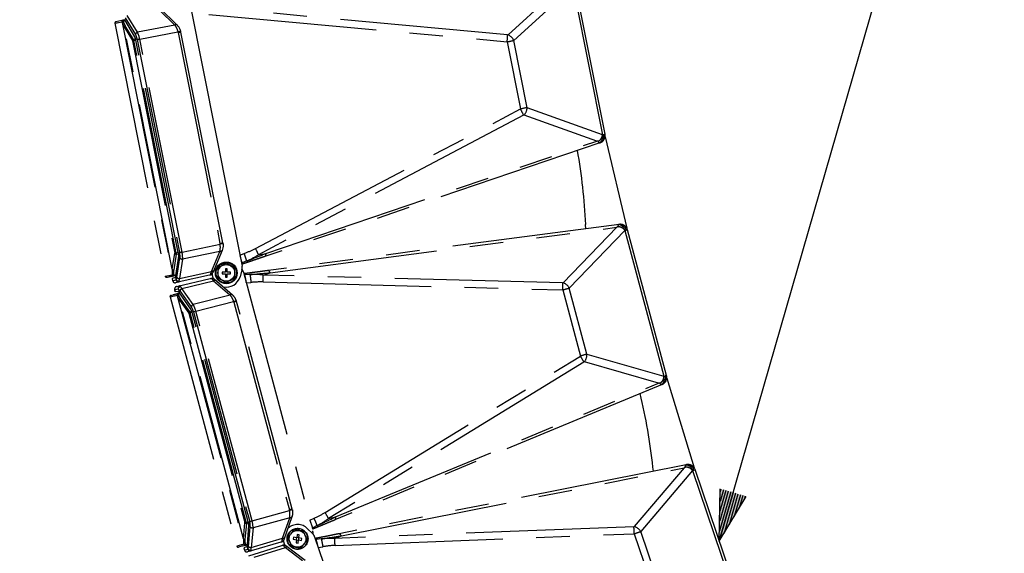
# Model space of a CAD drawing. Extents: x 0 to 360, y 1 to 553.
# Drawn here: x 89 to 147, y 92 to 123 of the extents above; entities that cross this region are included whole.
import ezdxf

# ---------------------------------------------------------------- set-up
doc = ezdxf.new("R2010")
doc.units = 0
doc.header["$LTSCALE"] = 16
doc.header["$MEASUREMENT"] = 0
doc.linetypes.add('PHANTOM2', pattern=[1.25, 0.625, -0.125, 0.125, -0.125, 0.125, -0.125])
doc.layers.get('0').update_dxf_attribs({"linetype": 'CONTINUOUS'})
doc.layers.get('Defpoints').update_dxf_attribs({"linetype": 'CONTINUOUS'})
for name, color, linetype in [('GAWA', 2, 'CONTINUOUS'), ('PEN1', 5, 'CONTINUOUS'), ('SCALE', 4, 'CONTINUOUS')]:
    doc.layers.add(name, color=color, linetype=linetype)
doc.styles.get("Standard").update_dxf_attribs({"font": 'SIMPLEX.shx'})
doc.dimstyles.get("Standard").update_dxf_attribs({"dimtxt": 0.18, "dimasz": 0.18, "dimexe": 0.18, "dimexo": 0.0625, "dimgap": 0.09, "dimtad": 0, "dimtih": 1, "dimtoh": 1, "dimdec": 4, "dimzin": 0, "dimdsep": 46, "dimtxsty": 'Standard', "dimcen": 0.09, "dimadec": 0, "dimazin": 0, "dimtfac": 1, "dimtdec": 4, "dimtofl": 0, "dimtmove": 0, "dimatfit": 3, "dimfxl": 0, "dimtolj": 1, "dimtzin": 0, "dimarcsym": 0})

# ---------------------------------------------------------------- blocks, each defined once
blk = doc.blocks.new('YAZ1', base_point=(184, 133))
for p, q in [((184, 133), (183, 133.268)), ((184, 133), (183, 132.732)), ((183, 133), (184, 133))]:
    blk.add_line(p, q)
blk = doc.blocks.new('YAZ3')
for p, q in [((-0.999, 0.247), (-0.922, 0.247)), ((-0.999, 0.197), (-0.735, 0.197)), ((-0.999, 0.147), (-0.549, 0.147)), ((-0.999, 0.097), (-0.362, 0.097)), ((-0.999, 0.047), (-0.176, 0.047)), ((-0.999, -0.053), (-0.198, -0.053)), ((-0.999, -0.103), (-0.384, -0.103)), ((-0.999, -0.153), (-0.571, -0.153)), ((-0.999, -0.203), (-0.757, -0.203)), ((-0.999, -0.253), (-0.944, -0.253))]:
    blk.add_line(p, q)
blk.add_solid([(0, 0), (-1, 0.268), (-1, -0.268)])
blk.add_blockref('YAZ1', (0, 0))
blk = doc.blocks.new('*D6')
at = {"layer": 'Defpoints', "color": 0}
for p in [(94.615, 174.371), (80.436, 45.821), (121.235, 45.821)]:
    blk.add_point(p, dxfattribs=at)
at = {"layer": 'SCALE', "color": 0, "lineweight": -2}
for p, q in [((90.615, 174.371), (77.436, 174.371)), ((80.436, 171.371), (80.436, 48.821)), ((117.235, 45.821), (77.436, 45.821))]:
    blk.add_line(p, q, dxfattribs=at)
at = {"layer": 'SCALE', "color": 0, "lineweight": -2, "xscale": 3, "yscale": 3, "zscale": 3}
for p, rotation in [((80.436, 174.371), 90), ((80.436, 45.821), 270)]:
    blk.add_blockref('YAZ3', p, dxfattribs=dict(at, rotation=rotation))
at = {"layer": 'SCALE', "color": 0, "insert": (75.084, 110.096), "char_height": 4.4, "attachment_point": 5, "rotation": 90}
blk.add_mtext('\\A1;1286 [4.22 ft]', dxfattribs=at)

msp = doc.modelspace()

# ---------------------------------------------------------------- linework, layer by layer
at = {"layer": 'GAWA'}
for p, q in [((98.852, 124.479), (101.966, 108.819)), ((98.104, 123.175), (97.076, 124.19)), ((100.824, 110.205), (98.326, 122.762)), ((100.777, 109.738), (100.216, 108.407)), ((101.028, 108.989), (100.778, 108.845)), ((100.978, 108.661), (100.978, 108.461)), ((101.078, 108.661), (100.978, 108.661)), ((101.078, 108.461), (101.078, 108.661)), ((101.528, 108.7), (101.278, 108.845)), ((101.958, 108.589), (101.848, 108.186)), ((100.978, 108.461), (100.778, 108.461)), ((100.778, 108.461), (100.778, 108.361)), ((100.778, 108.361), (100.978, 108.361)), ((100.978, 108.361), (100.978, 108.161)), ((101.028, 107.834), (101.278, 107.978)), ((101.278, 108.461), (101.078, 108.461)), ((101.078, 108.161), (101.078, 108.361)), ((101.078, 108.361), (101.278, 108.361)), ((101.278, 108.361), (101.278, 108.461))]:
    msp.add_line(p, q, dxfattribs=at)
for radius in [0.65, 0.61, 0.5]:
    msp.add_circle((101.028, 108.411), radius, dxfattribs=at)
for centre, radius, start, end in [((101.476, 108.722), 0.5, 344.64904, 11.25001), ((101.028, 108.411), 0.85, 257.64957, 344.64904)]:
    msp.add_arc(centre, radius, start, end, dxfattribs=at)
for points, knots in [([(98.315, 122.81), (98.31, 122.828), (98.288, 122.907), (98.224, 123.038), (98.151, 123.122), (98.116, 123.163)], [0, 0, 0, 0, 0.124201, 0.573319, 1, 1, 1, 1]), ([(100.832, 110.155), (100.834, 110.138), (100.844, 110.056), (100.836, 109.911), (100.8, 109.805), (100.783, 109.754)], [0, 0, 0, 0, 0.124198, 0.573318, 1, 1, 1, 1]), ([(100.778, 108.845), (100.772, 108.841), (100.688, 108.792), (100.605, 108.745), (100.528, 108.7)], [0, 0, 0, 0, 0.070197, 1, 1, 1, 1]), ([(100.528, 108.7), (100.528, 108.628), (100.528, 108.532), (100.528, 108.435), (100.528, 108.411)], [0, 0, 0, 0, 0.761451, 1, 1, 1, 1]), ([(101.278, 108.845), (101.272, 108.848), (101.188, 108.897), (101.105, 108.944), (101.028, 108.989)], [0, 0, 0, 0, 0.070202, 1, 1, 1, 1]), ([(101.528, 108.411), (101.528, 108.435), (101.528, 108.532), (101.528, 108.628), (101.528, 108.7)], [0, 0, 0, 0, 0.238549, 1, 1, 1, 1]), ([(100.528, 108.411), (100.528, 108.335), (100.528, 108.237), (100.528, 108.143), (100.528, 108.123)], [0, 0, 0, 0, 0.78048, 1, 1, 1, 1]), ([(100.778, 107.978), (100.784, 107.975), (100.868, 107.926), (100.951, 107.879), (101.028, 107.834)], [0, 0, 0, 0, 0.070197, 1, 1, 1, 1]), ([(101.278, 107.978), (101.284, 107.982), (101.368, 108.031), (101.451, 108.078), (101.528, 108.123)], [0, 0, 0, 0, 0.070202, 1, 1, 1, 1]), ([(101.528, 108.123), (101.528, 108.143), (101.528, 108.237), (101.528, 108.335), (101.528, 108.411)], [0, 0, 0, 0, 0.21952, 1, 1, 1, 1])]:
    msp.add_open_spline(points, degree=3, knots=knots, dxfattribs=at)
at = {"layer": 'PEN1', "linetype": 'PHANTOM2'}
for p, q in [((121.216, 125.691), (117.812, 122.603)), ((118.153, 122.261), (121.684, 125.464)), ((121.684, 125.464), (123.438, 116.646)), ((123.598, 116.683), (121.846, 125.491)), ((97.044, 124.074), (97.957, 123.172)), ((99.992, 123.813), (117.758, 122.181)), ((117.784, 122.596), (100.018, 124.228)), ((94.39, 123.284), (94.522, 123.31)), ((94.39, 123.284), (97.388, 108.216)), ((94.396, 123.285), (94.816, 123.369)), ((94.522, 123.31), (94.396, 123.285)), ((94.975, 123.482), (94.453, 123.378)), ((94.824, 123.333), (97.808, 108.336)), ((94.885, 123.434), (94.991, 123.455)), ((94.974, 123.484), (94.957, 123.509)), ((95.573, 122.481), (94.974, 123.484)), ((95.006, 123.613), (95.617, 122.613)), ((95.739, 122.745), (95.128, 123.745)), ((94.941, 123.064), (95.44, 122.255)), ((97.813, 108.63), (94.941, 123.064)), ((95.503, 122.326), (95.004, 123.134)), ((97.967, 123.163), (95.739, 122.745)), ((95.869, 122.338), (98.146, 122.765)), ((98.155, 122.727), (98.326, 122.762)), ((98.155, 122.727), (100.652, 110.171)), ((95.445, 122.242), (95.45, 122.243)), ((95.445, 122.242), (97.963, 109.583)), ((95.45, 122.243), (95.457, 122.244)), ((95.457, 122.244), (95.465, 122.246)), ((95.465, 122.246), (95.644, 122.281)), ((95.503, 122.326), (95.627, 122.35)), ((98.037, 109.597), (95.519, 122.256)), ((98.163, 109.619), (95.644, 122.284)), ((95.727, 122.31), (95.765, 122.317)), ((95.727, 122.31), (98.25, 109.628)), ((95.75, 122.314), (95.846, 122.333)), ((95.765, 122.317), (95.75, 122.314)), ((95.869, 122.338), (95.783, 122.321)), ((95.783, 122.321), (95.846, 122.333)), ((98.392, 109.656), (95.869, 122.338)), ((117.758, 122.181), (118.554, 118.177)), ((118.95, 118.255), (118.153, 122.261)), ((102.765, 109.87), (118.554, 118.177)), ((123.438, 116.646), (118.95, 118.255)), ((118.737, 117.804), (102.948, 109.497)), ((123.093, 116.258), (118.765, 117.808)), ((123.274, 116.16), (103.321, 109.387)), ((103.377, 109.565), (123.093, 116.258)), ((123.274, 116.16), (123.259, 116.163)), ((123.301, 116.169), (123.274, 116.16)), ((123.438, 116.646), (123.521, 116.664)), ((123.521, 116.664), (123.564, 116.675)), ((123.564, 116.675), (123.589, 116.681)), ((123.589, 116.681), (123.598, 116.683)), ((123.601, 116.525), (124.887, 111.079)), ((124.435, 111.305), (103.516, 108.551)), ((103.645, 108.416), (124.288, 111.134)), ((124.288, 111.134), (121.092, 107.829)), ((124.769, 110.938), (121.456, 107.51)), ((122.448, 111.043), (122.435, 111.295)), ((124.407, 111.301), (124.395, 111.292)), ((124.769, 110.938), (124.852, 110.958)), ((124.769, 110.938), (127.096, 102.253)), ((124.852, 110.958), (124.894, 110.968)), ((124.894, 110.968), (124.929, 110.975)), ((127.253, 102.301), (124.929, 110.975)), ((98.392, 109.656), (100.659, 110.132)), ((100.645, 109.696), (98.427, 109.23)), ((100.142, 108.501), (100.64, 109.684)), ((100.824, 110.205), (100.652, 110.171)), ((97.813, 108.63), (97.964, 109.568)), ((98.049, 109.527), (97.897, 108.589)), ((97.963, 109.583), (97.992, 109.588)), ((98.025, 109.595), (97.968, 109.584)), ((97.992, 109.588), (97.968, 109.584)), ((98.162, 109.622), (98.003, 109.59)), ((98.025, 109.595), (98.003, 109.59)), ((98.173, 109.41), (98.003, 108.254)), ((98.049, 109.527), (98.173, 109.552)), ((98.083, 108.148), (98.264, 109.306)), ((98.427, 109.23), (98.245, 108.072)), ((98.25, 109.628), (98.288, 109.635)), ((98.305, 109.639), (98.272, 109.632)), ((98.288, 109.635), (98.272, 109.632)), ((98.305, 109.639), (98.369, 109.651)), ((98.392, 109.656), (98.325, 109.642)), ((98.325, 109.642), (98.369, 109.651)), ((101.833, 109.477), (102.094, 109.571)), ((102.246, 109.123), (101.971, 109.002)), ((102.948, 109.497), (103.377, 109.565)), ((101.933, 108.988), (101.971, 109.002)), ((97.388, 108.216), (97.813, 108.3)), ((97.482, 108.153), (97.487, 108.154)), ((97.487, 108.154), (97.529, 108.162)), ((97.529, 108.162), (97.907, 108.238)), ((98.004, 108.257), (97.613, 108.179)), ((97.613, 108.179), (97.907, 108.238)), ((97.739, 108.204), (97.907, 108.238)), ((98.005, 108.146), (97.803, 108.088)), ((97.803, 108.088), (97.831, 107.947)), ((97.803, 108.087), (97.831, 107.947)), ((97.831, 107.947), (98.036, 107.993)), ((97.902, 108.266), (98.008, 108.288)), ((98.003, 108.254), (97.998, 108.225)), ((98.035, 108.039), (97.998, 108.225)), ((98.035, 108.039), (98.039, 108.022)), ((98.065, 107.599), (100.074, 108.081)), ((100.026, 108.286), (98.216, 107.876)), ((98.245, 108.072), (100.142, 108.501)), ((98.382, 107.485), (100.273, 107.939)), ((100.273, 107.939), (101.243, 107.099)), ((100.297, 108.056), (101.389, 107.111)), ((100.528, 108.123), (100.778, 107.978)), ((100.978, 108.161), (101.078, 108.161)), ((102.05, 108.461), (106.182, 93.039)), ((102.095, 108.295), (102.135, 108.299)), ((102.435, 108.312), (102.135, 108.299)), ((103.23, 108.287), (103.645, 108.416)), ((121.065, 107.82), (103.23, 108.287)), ((97.955, 107.414), (98.16, 107.463)), ((97.955, 107.414), (97.992, 107.276)), ((97.992, 107.276), (97.955, 107.414)), ((98.216, 107.876), (98.011, 107.83)), ((98.179, 107.422), (98.175, 107.439)), ((98.179, 107.422), (98.228, 107.239)), ((98.27, 107.345), (98.945, 106.387)), ((99.057, 106.527), (98.382, 107.485)), ((102.221, 107.812), (102.497, 107.843)), ((103.231, 107.872), (121.066, 107.404)), ((121.066, 107.404), (122.123, 103.461)), ((122.513, 103.564), (121.456, 107.51)), ((97.676, 106.977), (98.095, 107.089)), ((97.676, 106.977), (101.653, 92.137)), ((97.733, 107.075), (97.78, 107.087)), ((97.78, 107.087), (98.152, 107.187)), ((98.247, 107.213), (97.862, 107.109)), ((97.862, 107.109), (98.152, 107.187)), ((98.199, 107.312), (97.992, 107.276)), ((98.106, 107.055), (102.064, 92.285)), ((98.16, 107.159), (98.265, 107.187)), ((98.246, 107.215), (98.228, 107.239)), ((98.241, 106.794), (98.792, 106.019)), ((102.05, 92.578), (98.241, 106.794)), ((98.909, 106.253), (98.246, 107.215)), ((98.849, 106.093), (98.298, 106.868)), ((101.253, 107.09), (99.057, 106.527)), ((99.214, 106.13), (101.458, 106.705)), ((101.502, 106.677), (101.469, 106.668)), ((101.469, 106.668), (104.783, 94.301)), ((101.534, 106.685), (101.502, 106.677)), ((101.563, 106.693), (101.534, 106.685)), ((101.589, 106.7), (101.563, 106.693)), ((101.61, 106.705), (101.589, 106.7)), ((101.626, 106.71), (101.61, 106.705)), ((101.635, 106.712), (101.626, 106.71)), ((101.638, 106.713), (101.635, 106.712)), ((104.952, 94.346), (101.638, 106.713)), ((98.993, 106.058), (98.797, 106.006)), ((98.797, 106.006), (102.138, 93.538)), ((98.849, 106.093), (98.972, 106.126)), ((102.211, 93.558), (98.87, 106.025)), ((102.335, 93.588), (98.992, 106.061)), ((99.214, 106.13), (99.074, 106.092)), ((99.074, 106.092), (102.421, 93.602)), ((102.561, 93.639), (99.214, 106.13)), ((106.911, 94.14), (122.123, 103.461)), ((122.513, 103.564), (127.096, 102.253)), ((122.33, 103.101), (107.118, 93.779)), ((126.777, 101.843), (122.357, 103.107)), ((127.096, 102.253), (127.178, 102.277)), ((127.253, 102.301), (127.178, 102.277)), ((127.267, 102.142), (128.906, 96.792)), ((126.988, 101.767), (107.497, 93.694)), ((107.541, 93.875), (126.777, 101.843)), ((126.965, 101.758), (126.949, 101.759)), ((126.991, 101.768), (126.988, 101.767)), ((128.413, 96.983), (107.746, 92.872)), ((107.884, 92.746), (128.304, 96.808)), ((128.304, 96.808), (125.332, 93.301)), ((126.475, 96.597), (126.445, 96.848)), ((128.413, 96.983), (128.401, 96.973)), ((128.438, 96.988), (128.413, 96.983)), ((128.441, 96.988), (128.438, 96.988)), ((128.798, 96.644), (125.715, 93.007)), ((128.798, 96.644), (128.879, 96.67)), ((128.798, 96.644), (131.688, 88.13)), ((128.879, 96.67), (128.946, 96.689)), ((128.955, 96.692), (128.921, 96.682)), ((128.921, 96.682), (128.946, 96.689)), ((131.841, 88.188), (128.955, 96.692)), ((102.561, 93.639), (104.792, 94.263)), ((104.935, 93.877), (104.462, 92.512)), ((104.848, 94.318), (104.783, 94.301)), ((104.848, 94.318), (104.903, 94.333)), ((104.877, 94.326), (104.949, 94.346)), ((104.903, 94.333), (104.877, 94.326)), ((104.952, 94.346), (104.924, 94.339)), ((104.949, 94.346), (104.924, 94.339)), ((107.118, 93.779), (107.541, 93.875)), ((102.05, 92.578), (102.14, 93.524)), ((102.227, 93.489), (102.137, 92.543)), ((102.138, 93.538), (102.334, 93.591)), ((102.227, 93.489), (102.349, 93.521)), ((102.358, 93.38), (102.265, 92.216)), ((102.351, 92.115), (102.457, 93.282)), ((102.421, 93.602), (102.561, 93.639)), ((104.807, 93.827), (102.624, 93.217)), ((104.383, 92.602), (104.803, 93.815)), ((106.006, 93.686), (106.261, 93.797)), ((106.442, 93.36), (106.175, 93.221)), ((125.306, 93.291), (107.478, 92.59)), ((102.624, 93.217), (102.518, 92.05)), ((105.051, 93.104), (104.876, 92.874)), ((105.246, 92.826), (105.221, 92.638)), ((105.365, 92.81), (105.246, 92.826)), ((105.303, 93.18), (105.292, 93.072)), ((105.34, 92.622), (105.365, 92.81)), ((105.352, 93.064), (105.363, 93.174)), ((105.845, 92.495), (105.734, 92.762)), ((106.167, 92.881), (105.87, 93.175)), ((106.138, 93.205), (106.175, 93.221)), ((106.289, 92.686), (111.421, 77.567)), ((107.478, 92.59), (107.884, 92.746)), ((107.506, 92.176), (125.334, 92.876)), ((125.334, 92.876), (126.646, 89.011)), ((127.029, 89.139), (125.715, 93.007)), ((102.072, 92.249), (101.653, 92.137)), ((102.004, 92.148), (101.751, 92.08)), ((102.004, 92.148), (102.265, 92.218)), ((102.273, 92.108), (102.076, 92.036)), ((102.163, 92.221), (102.267, 92.249)), ((102.265, 92.216), (102.261, 92.186)), ((102.31, 92.003), (102.261, 92.186)), ((102.369, 91.565), (104.342, 92.178)), ((104.281, 92.38), (102.502, 91.852)), ((102.518, 92.05), (104.383, 92.602)), ((104.567, 92.168), (105.718, 91.296)), ((104.7, 92.645), (104.811, 92.379)), ((105.033, 92.662), (105.017, 92.543)), ((105.017, 92.543), (105.205, 92.519)), ((105.221, 92.638), (105.033, 92.662)), ((105.205, 92.519), (105.181, 92.33)), ((105.181, 92.33), (105.3, 92.315)), ((105.204, 92.64), (105.189, 92.521)), ((105.203, 92.502), (105.322, 92.486)), ((105.342, 92.639), (105.223, 92.654)), ((105.3, 92.315), (105.324, 92.503)), ((105.324, 92.503), (105.513, 92.478)), ((105.528, 92.597), (105.34, 92.622)), ((105.341, 92.501), (105.357, 92.62)), ((105.494, 92.037), (105.67, 92.266)), ((105.513, 92.478), (105.528, 92.597)), ((106.345, 92.524), (106.385, 92.531)), ((106.684, 92.563), (106.385, 92.531)), ((106.502, 92.05), (106.776, 92.1)), ((102.075, 92.036), (102.112, 91.898)), ((102.076, 92.036), (102.113, 91.898)), ((102.113, 91.898), (102.314, 91.957)), ((102.502, 91.852), (102.3, 91.793)), ((102.31, 92.003), (102.316, 91.986)), ((102.693, 91.473), (104.55, 92.049)), ((104.55, 92.049), (105.573, 91.274))]:
    msp.add_line(p, q, dxfattribs=at)
for radius in [0.625, 0.5]:
    msp.add_circle((105.273, 92.57), radius, dxfattribs=at)
for centre, radius, start, end in [((94.469, 123.3), 0.08, 101.25001, 191.25001), ((94.894, 123.384), 0.08, 101.27011, 191.26977), ((94.891, 123.361), 0.0738, 94.96147, 178.0906), ((94.898, 123.331), 0.0738, 94.96604, 178.08477), ((98.032, 123.073), 0.124, 54.78787, 127.06987), ((97.522, 122.731), 0.62, 44.1434, 45.35561), ((98.041, 123.061), 0.126, 53.5298, 126.2187), ((97.542, 122.606), 0.8, 44.1434, 45.35561), ((95.036, 123.043), 0.0966, 109.19229, 167.36772), ((95.795, 122.572), 0.182, 108.10297, 166.93303), ((91.368, 148.514), 26.626, 284.74707, 285.12429), ((97.546, 122.606), 0.62, 11.25001, 14.839), ((97.542, 122.606), 0.8, 11.25001, 14.839), ((111.498, 122.786), 6.29, 354.47735, 358.26339), ((117.506, 121.955), 0.716, 25.3117, 64.75302), ((95.535, 122.234), 0.0966, 109.19229, 167.36772), ((113.004, 115.223), 6.288, 24.23596, 28.02305), ((118.235, 118.29), 0.716, 317.74689, 357.18821), ((123.014, 116.529), 0.44, 303.78903, 15.53864), ((123.118, 116.55), 0.42, 291.90618, 15.86403), ((123.157, 116.596), 0.45, 288.75001, 11.25001), ((88.879, 109.845), 33.588, 2.47447, 10.05792), ((124.337, 110.856), 0.44, 10.71125, 82.46156), ((124.439, 110.883), 0.42, 10.38557, 94.34349), ((124.494, 110.859), 0.45, 15.00001, 97.50001), ((100.672, 109.804), 0.124, 255.42881, 327.71363), ((100.069, 109.925), 0.62, 337.14441, 338.35661), ((100.675, 109.819), 0.126, 256.28094, 328.97013), ((100.044, 110.05), 0.62, 7.66101, 11.25001), ((104.225, 83.94), 26.434, 97.37432, 97.75427), ((100.04, 110.049), 0.8, 337.14441, 338.35661), ((100.04, 110.049), 0.8, 7.66101, 11.25001), ((97.214, 106.916), 6.289, 24.23638, 28.02299), ((98.043, 109.624), 0.0966, 215.1319, 273.31002), ((98.413, 109.412), 0.182, 215.56616, 274.39715), ((97.816, 108.046), 4.264, 12.96306, 19.33249), ((97.892, 108.685), 0.0966, 215.1319, 273.31002), ((100.173, 108.622), 0.124, 255.43283, 327.71156), ((101.567, 108.331), 0.5, 15.00001, 36.74261), ((97.466, 108.231), 0.08, 191.25001, 281.25001), ((97.875, 108.367), 0.0738, 204.41204, 287.53622), ((97.88, 108.337), 0.0738, 204.41248, 287.53896), ((97.891, 108.316), 0.08, 191.2303, 281.22793), ((97.978, 107.976), 0.15, 191.44159, 282.75001), ((97.978, 107.976), 0.15, 191.24018, 282.73953), ((98.183, 108.023), 0.15, 191.23191, 282.72795), ((98.231, 108.254), 0.182, 215.56641, 274.3971), ((101.028, 108.411), 0.85, 183.98615, 202.26386), ((100.354, 107.845), 0.124, 58.53942, 130.81982), ((97.986, 107.319), 4.263, 6.91727, 13.28719), ((96.944, 108.066), 6.29, 358.22748, 2.01333), ((98.1, 107.453), 0.15, 103.50001, 195.15476), ((98.1, 107.453), 0.15, 103.50995, 195.01001), ((98.304, 107.502), 0.15, 103.52125, 195.01835), ((98.45, 107.316), 0.182, 111.85193, 170.68426), ((114.781, 107.599), 6.288, 358.22686, 2.01395), ((120.83, 107.163), 0.716, 29.0612, 68.50375), ((97.754, 106.998), 0.08, 105.00001, 195.00001), ((98.173, 107.11), 0.08, 105.02121, 195.01974), ((98.171, 107.086), 0.0738, 98.71431, 181.83663), ((98.18, 107.057), 0.0738, 98.71158, 181.83937), ((98.336, 106.779), 0.0966, 112.94134, 171.12066), ((101.324, 107.005), 0.124, 58.53695, 130.81996), ((100.837, 106.63), 0.62, 47.89341, 49.10561), ((101.334, 106.994), 0.126, 57.27892, 129.97155), ((100.866, 106.506), 0.8, 47.89341, 49.10561), ((93.028, 131.904), 26.571, 288.49611, 288.87411), ((100.866, 106.506), 0.8, 15.00001, 18.58901), ((99.125, 106.358), 0.182, 111.85415, 170.68285), ((100.87, 106.507), 0.62, 15.00001, 18.58901), ((98.887, 106.004), 0.0966, 112.94141, 171.11764), ((116.775, 100.149), 6.291, 27.9869, 31.77234), ((121.797, 103.553), 0.716, 321.49698, 0.93823), ((126.681, 102.108), 0.44, 307.53866, 19.28869), ((126.783, 102.136), 0.42, 295.65632, 19.61405), ((126.819, 102.184), 0.45, 292.50001, 15.00001), ((93.056, 93.206), 33.588, 6.22447, 13.80792), ((128.372, 96.534), 0.44, 14.46203, 86.21048), ((128.472, 96.567), 0.42, 14.13564, 98.09343), ((128.529, 96.547), 0.45, 18.75001, 101.25001), ((104.184, 94.141), 0.62, 11.41101, 15.00001), ((110.127, 68.044), 26.756, 101.1276, 101.50298), ((104.826, 93.937), 0.124, 259.17966, 331.46209), ((104.829, 93.951), 0.126, 260.02881, 332.7215), ((104.179, 94.139), 0.8, 340.89441, 342.10661), ((104.179, 94.139), 0.8, 11.41101, 15.00001), ((101.565, 90.828), 6.288, 27.98631, 31.77299), ((102.215, 93.585), 0.0966, 218.87923, 277.06293), ((102.598, 93.397), 0.182, 219.31673, 278.14803), ((105.273, 92.57), 0.85, 45.35098, 132.35044), ((104.217, 94.018), 0.62, 340.89441, 342.10661), ((102.092, 91.995), 4.264, 16.71316, 23.08252), ((119.049, 92.659), 6.289, 1.97722, 5.76368), ((125.114, 92.619), 0.716, 32.8116, 72.25346), ((105.273, 92.57), 0.61, 87.15739, 81.51946), ((105.816, 92.526), 0.5, 18.75001, 45.35098), ((105.699, 92.909), 0.5, 353.25741, 15.00001), ((101.73, 92.158), 0.08, 195.00001, 285.00001), ((102.125, 92.638), 0.0966, 218.87777, 277.05765), ((102.129, 92.319), 0.0738, 208.15581, 291.29428), ((102.136, 92.29), 0.0738, 208.15902, 291.29121), ((102.149, 92.27), 0.08, 194.9844, 284.97583), ((102.492, 92.23), 0.182, 219.31382, 278.14908), ((104.406, 92.724), 0.124, 259.17953, 331.46012), ((105.273, 92.57), 0.85, 187.73615, 206.01386), ((102.309, 91.282), 4.263, 10.66689, 17.03761), ((101.221, 91.959), 6.29, 1.97738, 5.76335), ((102.257, 91.937), 0.15, 194.99038, 286.49067), ((102.257, 91.937), 0.15, 195.19159, 286.50001), ((102.459, 91.996), 0.15, 194.98329, 286.47661), ((104.637, 91.961), 0.124, 62.29078, 134.56807)]:
    msp.add_arc(centre, radius, start, end, dxfattribs=at)
for centre, major_axis, ratio, start_param, end_param in [((695.773, 266.526), (-120.579, 606.193), 0.99952, 1.608295, 1.608344), ((95.798, 123.562), (0.981, 0.195), 0.920561, 3.17914, 3.498283), ((695.762, 266.581), (-120.579, 606.193), 0.999391, 1.608295, 1.608344), ((95.787, 123.618), (-0.18, 0.903), 0.999391, 1.608344, 1.927487), ((95.564, 122.279), (-0.088, 0.441), 0.369127, 4.708083, 5.493026), ((95.702, 122.306), (-0.116, 0.589), 0.283406, 4.710191, 5.495134), ((117.776, 122.627), (0.0408, -0.0177), 0.639283, 5.186332, 6.001167), ((117.719, 122.206), (0.562, 0.098), 0.055435, 4.771554, 5.586388), ((118.528, 118.139), (0.556, 0.125), 0.055435, 0.696797, 1.511632), ((118.741, 117.772), (0.0309, 0.0319), 0.639283, 0.282018, 1.096853), ((123.099, 116.84), (-0.182, 0.677), 0.23756, 2.533201, 3.011132), ((124.551, 110.614), (-0.136, 0.688), 0.23756, 0.13046, 0.608392), ((100.074, 110.556), (3.797, 0.604), 0.382299, 5.211465, 5.43738), ((98.087, 109.593), (-0.087, 0.442), 0.369127, 3.931752, 4.716695), ((98.225, 109.621), (-0.118, 0.588), 0.283406, 3.929644, 4.714587), ((100.044, 110.55), (4.025, 0.642), 0.49075, 5.211318, 5.437233), ((98.794, 108.497), (0.981, 0.195), 0.920561, 2.784902, 3.104045), ((98.805, 108.442), (-0.18, 0.903), 0.999391, 1.214106, 1.533249), ((707.809, 206.017), (-120.579, 606.193), 0.99952, 1.533249, 1.533298), ((707.82, 205.962), (-120.579, 606.193), 0.999391, 1.533249, 1.533298), ((97.893, 108.453), (-0.092, 0.471), 0.370985, 3.488929, 3.938099), ((98.031, 108.481), (-0.126, 0.617), 0.285338, 3.52744, 3.933051), ((100.264, 108.986), (0.175, 0.686), 0.002456, 3.190269, 3.928134), ((100.597, 107.559), (-0.46, 0.537), 0.002456, 5.496644, 6.234509), ((101.092, 106.058), (3.893, 1.205), 0.49075, 0.845953, 1.071867), ((98.235, 106.988), (-0.126, 0.463), 0.370985, 5.486679, 5.935849), ((98.371, 107.024), (-0.16, 0.609), 0.285338, 5.491727, 5.897338), ((101.121, 106.066), (3.673, 1.138), 0.382299, 0.845805, 1.07172), ((121.055, 107.851), (0.0419, -0.015), 0.639283, 5.186332, 6.001167), ((121.026, 107.427), (0.554, 0.134), 0.055435, 4.771554, 5.586388), ((688.403, 289.244), (-159.968, 597.009), 0.99952, 1.608295, 1.608344), ((99.063, 107.347), (0.966, 0.259), 0.920561, 3.17914, 3.498283), ((688.389, 289.299), (-159.968, 597.009), 0.999391, 1.608295, 1.608344), ((99.048, 107.401), (-0.238, 0.889), 0.999391, 1.608344, 1.927487), ((98.913, 106.051), (-0.117, 0.435), 0.369127, 4.708083, 5.493026), ((99.049, 106.087), (-0.154, 0.58), 0.283406, 4.710191, 5.495134), ((122.099, 103.422), (0.547, 0.161), 0.055435, 0.696797, 1.511632), ((122.336, 103.069), (0.0288, 0.0339), 0.639283, 0.282018, 1.096853), ((126.745, 102.424), (-0.226, 0.664), 0.23756, 2.533201, 3.011132), ((128.601, 96.306), (-0.181, 0.678), 0.23756, 0.13046, 0.608392), ((104.181, 94.648), (3.75, 0.851), 0.382299, 5.211465, 5.43738), ((102.261, 93.557), (-0.116, 0.435), 0.369127, 3.931752, 4.716695), ((102.397, 93.594), (-0.157, 0.579), 0.283406, 3.929644, 4.714587), ((104.151, 94.64), (3.974, 0.903), 0.49075, 5.211318, 5.437233), ((125.293, 93.32), (0.0428, -0.0122), 0.639283, 5.186332, 6.001167), ((125.292, 92.896), (0.544, 0.17), 0.055435, 4.771554, 5.586388), ((103.038, 92.51), (0.966, 0.259), 0.920561, 2.784902, 3.104045), ((704.371, 229.652), (-159.968, 597.009), 0.99952, 1.533249, 1.533298), ((103.053, 92.455), (-0.238, 0.889), 0.999391, 1.214106, 1.533249), ((704.385, 229.598), (-159.968, 597.009), 0.999391, 1.533249, 1.533298), ((102.142, 92.407), (-0.122, 0.464), 0.370985, 3.488929, 3.938099), ((104.473, 93.093), (0.13, 0.696), 0.002456, 3.190269, 3.928134), ((104.899, 91.691), (-0.495, 0.506), 0.002456, 5.496644, 6.234509), ((105.49, 90.226), (3.806, 1.457), 0.49075, 0.845953, 1.071867), ((105.519, 90.236), (3.591, 1.376), 0.382299, 0.845805, 1.07172), ((102.278, 92.443), (-0.166, 0.608), 0.285338, 3.52744, 3.933051)]:
    msp.add_ellipse(centre, major_axis=major_axis, ratio=ratio, start_param=start_param, end_param=end_param, dxfattribs=at)
for points, knots in [([(94.816, 123.369), (94.816, 123.368), (94.816, 123.368), (94.817, 123.366), (94.817, 123.363), (94.817, 123.363)], [0, 0, 0, 0, 0.321801, 0.909001, 1, 1, 1, 1]), ([(94.885, 123.434), (94.885, 123.434), (94.885, 123.437), (94.88, 123.452), (94.879, 123.46), (94.878, 123.463), (94.878, 123.463), (94.878, 123.463)], [0, 0, 0, 0, 0.000085, 0.284213, 0.741968, 0.999924, 1, 1, 1, 1]), ([(97.967, 123.163), (97.997, 123.116), (98.059, 123.022), (98.118, 122.872), (98.141, 122.784), (98.146, 122.765)], [0, 0, 0, 0, 0.432109, 0.87705, 1, 1, 1, 1]), ([(95.44, 122.255), (95.441, 122.254), (95.443, 122.251), (95.445, 122.246), (95.445, 122.242), (95.445, 122.242)], [0, 0, 0, 0, 0.326611, 0.883087, 1, 1, 1, 1]), ([(95.519, 122.256), (95.519, 122.256), (95.517, 122.263), (95.514, 122.281), (95.507, 122.306), (95.505, 122.319), (95.503, 122.326), (95.503, 122.326)], [0, 0, 0, 0, 0.000078, 0.256296, 0.709051, 0.999929, 1, 1, 1, 1]), ([(95.644, 122.284), (95.639, 122.306), (95.626, 122.36), (95.601, 122.429), (95.581, 122.467), (95.573, 122.481)], [0, 0, 0, 0, 0.284682, 0.726105, 1, 1, 1, 1]), ([(123.157, 116.26), (123.136, 116.259), (123.115, 116.258), (123.093, 116.258), (123.093, 116.258)], [0, 0, 0, 0, 0.973131, 1, 1, 1, 1]), ([(123.157, 116.26), (123.169, 116.262), (123.201, 116.266), (123.268, 116.304), (123.35, 116.383), (123.415, 116.506), (123.435, 116.601), (123.438, 116.646), (123.438, 116.646)], [0, 0, 0, 0, 0.081435, 0.207995, 0.433194, 0.732881, 0.995019, 1, 1, 1, 1]), ([(124.346, 111.16), (124.327, 111.152), (124.308, 111.143), (124.288, 111.134), (124.288, 111.134)], [0, 0, 0, 0, 0.973126, 1, 1, 1, 1]), ([(124.346, 111.16), (124.358, 111.164), (124.389, 111.174), (124.465, 111.17), (124.574, 111.135), (124.687, 111.054), (124.746, 110.977), (124.769, 110.938), (124.769, 110.938)], [0, 0, 0, 0, 0.081438, 0.207994, 0.433194, 0.732881, 0.995014, 1, 1, 1, 1]), ([(100.645, 109.696), (100.656, 109.751), (100.677, 109.862), (100.674, 110.023), (100.661, 110.113), (100.659, 110.132)], [0, 0, 0, 0, 0.432112, 0.877049, 1, 1, 1, 1]), ([(97.964, 109.568), (97.964, 109.569), (97.965, 109.573), (97.964, 109.578), (97.964, 109.582), (97.963, 109.583)], [0, 0, 0, 0, 0.326579, 0.883094, 1, 1, 1, 1]), ([(98.037, 109.597), (98.037, 109.597), (98.038, 109.591), (98.042, 109.572), (98.046, 109.548), (98.047, 109.532), (98.049, 109.527), (98.049, 109.527)], [0, 0, 0, 0, 0.000077, 0.256318, 0.709068, 0.999945, 1, 1, 1, 1]), ([(98.163, 109.619), (98.167, 109.597), (98.176, 109.543), (98.179, 109.469), (98.175, 109.427), (98.173, 109.41)], [0, 0, 0, 0, 0.284689, 0.726108, 1, 1, 1, 1]), ([(103.321, 109.387), (103.249, 109.363), (103.106, 109.314), (102.89, 109.241), (102.672, 109.167), (102.464, 109.096), (102.272, 109.031), (102.11, 108.976), (102.004, 108.94), (101.954, 108.923), (101.946, 108.92)], [0, 0, 0, 0, 0.15921, 0.317768, 0.475982, 0.634162, 0.769862, 0.89059, 0.983591, 1, 1, 1, 1]), ([(102.246, 109.123), (102.24, 109.147), (102.227, 109.195), (102.191, 109.305), (102.146, 109.433), (102.112, 109.525), (102.094, 109.571)], [0, 0, 0, 0, 0.250001, 0.499999, 0.749999, 1, 1, 1, 1]), ([(102.246, 109.123), (102.326, 109.154), (102.707, 109.3), (103.081, 109.448), (103.377, 109.565)], [0, 0, 0, 0, 0.209591, 1, 1, 1, 1]), ([(103.377, 109.565), (103.375, 109.519), (103.371, 109.426), (103.337, 109.4), (103.321, 109.387)], [0, 0, 0, 0, 0.500002, 1, 1, 1, 1]), ([(103.516, 108.551), (103.441, 108.541), (103.291, 108.521), (103.065, 108.491), (102.837, 108.461), (102.619, 108.433), (102.418, 108.406), (102.248, 108.384), (102.138, 108.369), (102.085, 108.362), (102.077, 108.361)], [0, 0, 0, 0, 0.15921, 0.317768, 0.475982, 0.634162, 0.769861, 0.89059, 0.983591, 1, 1, 1, 1]), ([(103.645, 108.416), (103.623, 108.457), (103.578, 108.538), (103.536, 108.547), (103.516, 108.551)], [0, 0, 0, 0, 0.5, 1, 1, 1, 1]), ([(97.813, 108.3), (97.813, 108.301), (97.813, 108.301), (97.813, 108.304), (97.812, 108.306), (97.812, 108.306)], [0, 0, 0, 0, 0.321833, 0.90902, 1, 1, 1, 1]), ([(97.902, 108.266), (97.902, 108.266), (97.902, 108.261), (97.905, 108.25), (97.907, 108.24), (97.907, 108.238), (97.907, 108.238), (97.907, 108.238)], [0, 0, 0, 0, 0.000108, 0.284217, 0.741971, 0.999924, 1, 1, 1, 1]), ([(97.998, 108.225), (98, 108.211), (98.005, 108.174), (98.007, 108.15), (98.005, 108.147), (98.005, 108.146)], [0, 0, 0, 0, 0.300723, 0.836277, 1, 1, 1, 1]), ([(98.036, 107.993), (98.037, 107.998), (98.038, 108.005), (98.035, 108.033), (98.035, 108.039)], [0, 0, 0, 0, 0.776181, 1, 1, 1, 1]), ([(98.039, 108.022), (98.046, 108.007), (98.06, 107.978), (98.098, 107.945), (98.145, 107.923), (98.185, 107.919), (98.208, 107.921), (98.214, 107.922), (98.214, 107.922)], [0, 0, 0, 0, 0.227878, 0.455686, 0.684876, 0.91563, 0.992459, 1, 1, 1, 1]), ([(100.026, 108.286), (100.027, 108.286), (100.048, 108.291), (100.069, 108.296), (100.089, 108.301)], [0, 0, 0, 0, 0.048519, 1, 1, 1, 1]), ([(100.074, 108.081), (100.075, 108.081), (100.096, 108.086), (100.117, 108.091), (100.137, 108.095)], [0, 0, 0, 0, 0.048529, 1, 1, 1, 1]), ([(100.094, 108.302), (100.092, 108.302), (100.091, 108.301), (100.09, 108.301), (100.089, 108.301)], [0, 0, 0, 0, 0.768346, 1, 1, 1, 1]), ([(100.094, 108.302), (100.113, 108.309), (100.151, 108.323), (100.191, 108.362), (100.209, 108.392), (100.215, 108.406), (100.216, 108.407)], [0, 0, 0, 0, 0.363966, 0.727923, 0.980856, 1, 1, 1, 1]), ([(100.106, 108.307), (100.106, 108.307), (100.104, 108.306), (100.1, 108.304), (100.096, 108.303), (100.094, 108.302), (100.094, 108.302)], [0, 0, 0, 0, 0.020205, 0.46112, 0.887709, 1, 1, 1, 1]), ([(100.098, 108.303), (100.125, 108.31), (100.155, 108.317), (100.184, 108.326), (100.187, 108.327)], [0, 0, 0, 0, 0.903945, 1, 1, 1, 1]), ([(100.142, 108.096), (100.14, 108.096), (100.139, 108.096), (100.138, 108.096), (100.137, 108.095)], [0, 0, 0, 0, 0.768284, 1, 1, 1, 1]), ([(100.142, 108.096), (100.162, 108.099), (100.202, 108.103), (100.255, 108.086), (100.285, 108.067), (100.297, 108.057), (100.297, 108.056)], [0, 0, 0, 0, 0.363958, 0.727918, 0.980856, 1, 1, 1, 1]), ([(100.155, 108.097), (100.155, 108.097), (100.152, 108.098), (100.148, 108.097), (100.144, 108.097), (100.142, 108.096), (100.142, 108.096)], [0, 0, 0, 0, 0.020255, 0.461144, 0.887739, 1, 1, 1, 1]), ([(100.146, 108.097), (100.173, 108.103), (100.203, 108.11), (100.234, 108.115), (100.237, 108.115)], [0, 0, 0, 0, 0.903946, 1, 1, 1, 1]), ([(102.435, 108.312), (102.52, 108.32), (102.926, 108.358), (103.328, 108.39), (103.645, 108.416)], [0, 0, 0, 0, 0.20959, 1, 1, 1, 1]), ([(102.435, 108.312), (102.44, 108.288), (102.45, 108.239), (102.466, 108.124), (102.482, 107.99), (102.492, 107.892), (102.497, 107.843)], [0, 0, 0, 0, 0.25, 0.499999, 0.749999, 1, 1, 1, 1]), ([(98.16, 107.463), (98.163, 107.459), (98.167, 107.454), (98.176, 107.428), (98.179, 107.422)], [0, 0, 0, 0, 0.776184, 1, 1, 1, 1]), ([(98.175, 107.439), (98.175, 107.455), (98.174, 107.487), (98.194, 107.534), (98.226, 107.574), (98.26, 107.596), (98.281, 107.604), (98.287, 107.606), (98.288, 107.606)], [0, 0, 0, 0, 0.227877, 0.45569, 0.68488, 0.915633, 0.992459, 1, 1, 1, 1]), ([(98.214, 107.922), (98.215, 107.919), (98.218, 107.89), (98.217, 107.883), (98.216, 107.876)], [0, 0, 0, 0, 0.111553, 1, 1, 1, 1]), ([(98.288, 107.606), (98.287, 107.609), (98.277, 107.636), (98.273, 107.642), (98.269, 107.648)], [0, 0, 0, 0, 0.111555, 1, 1, 1, 1]), ([(98.095, 107.089), (98.095, 107.089), (98.096, 107.088), (98.097, 107.086), (98.097, 107.084), (98.097, 107.084)], [0, 0, 0, 0, 0.321838, 0.90907, 1, 1, 1, 1]), ([(98.16, 107.159), (98.16, 107.159), (98.159, 107.162), (98.155, 107.177), (98.153, 107.185), (98.152, 107.187), (98.152, 107.187), (98.152, 107.187)], [0, 0, 0, 0, 0.000086, 0.284194, 0.741968, 0.999924, 1, 1, 1, 1]), ([(98.228, 107.239), (98.223, 107.252), (98.212, 107.288), (98.202, 107.31), (98.2, 107.312), (98.199, 107.312)], [0, 0, 0, 0, 0.300725, 0.836277, 1, 1, 1, 1]), ([(101.253, 107.09), (101.287, 107.046), (101.355, 106.955), (101.423, 106.81), (101.452, 106.724), (101.458, 106.705)], [0, 0, 0, 0, 0.43211, 0.87705, 1, 1, 1, 1]), ([(101.624, 106.761), (101.618, 106.778), (101.59, 106.855), (101.518, 106.982), (101.44, 107.061), (101.402, 107.1)], [0, 0, 0, 0, 0.124202, 0.573321, 1, 1, 1, 1]), ([(98.992, 106.061), (98.986, 106.082), (98.97, 106.136), (98.941, 106.203), (98.918, 106.239), (98.909, 106.253)], [0, 0, 0, 0, 0.284677, 0.72611, 1, 1, 1, 1]), ([(98.792, 106.019), (98.792, 106.018), (98.794, 106.015), (98.796, 106.01), (98.797, 106.006), (98.797, 106.006)], [0, 0, 0, 0, 0.326608, 0.883057, 1, 1, 1, 1]), ([(98.87, 106.025), (98.87, 106.025), (98.868, 106.032), (98.863, 106.05), (98.856, 106.073), (98.851, 106.088), (98.849, 106.093), (98.849, 106.093)], [0, 0, 0, 0, 0.000078, 0.256295, 0.709071, 0.999945, 1, 1, 1, 1]), ([(126.841, 101.849), (126.853, 101.852), (126.885, 101.859), (126.949, 101.9), (127.026, 101.985), (127.083, 102.111), (127.096, 102.208), (127.096, 102.253), (127.096, 102.253)], [0, 0, 0, 0, 0.081436, 0.207993, 0.433195, 0.732878, 0.995014, 1, 1, 1, 1]), ([(126.841, 101.849), (126.82, 101.847), (126.799, 101.845), (126.778, 101.843), (126.777, 101.843)], [0, 0, 0, 0, 0.97311, 1, 1, 1, 1]), ([(128.361, 96.838), (128.343, 96.828), (128.324, 96.818), (128.305, 96.808), (128.304, 96.808)], [0, 0, 0, 0, 0.973122, 1, 1, 1, 1]), ([(128.361, 96.838), (128.373, 96.843), (128.403, 96.854), (128.479, 96.856), (128.59, 96.828), (128.708, 96.754), (128.772, 96.681), (128.797, 96.644), (128.798, 96.644)], [0, 0, 0, 0, 0.081435, 0.207992, 0.433196, 0.732883, 0.995017, 1, 1, 1, 1]), ([(104.807, 93.827), (104.814, 93.882), (104.827, 93.995), (104.814, 94.155), (104.796, 94.244), (104.792, 94.263)], [0, 0, 0, 0, 0.432111, 0.877053, 1, 1, 1, 1]), ([(104.963, 94.298), (104.967, 94.28), (104.981, 94.199), (104.983, 94.054), (104.954, 93.946), (104.941, 93.894)], [0, 0, 0, 0, 0.124202, 0.57332, 1, 1, 1, 1]), ([(106.442, 93.36), (106.519, 93.396), (106.89, 93.566), (107.254, 93.739), (107.541, 93.875)], [0, 0, 0, 0, 0.20959, 1, 1, 1, 1]), ([(107.541, 93.875), (107.542, 93.829), (107.544, 93.736), (107.513, 93.708), (107.497, 93.694)], [0, 0, 0, 0, 0.500001, 1, 1, 1, 1]), ([(102.14, 93.524), (102.14, 93.525), (102.14, 93.529), (102.139, 93.534), (102.138, 93.538), (102.138, 93.538)], [0, 0, 0, 0, 0.326678, 0.883073, 1, 1, 1, 1]), ([(102.211, 93.558), (102.211, 93.558), (102.212, 93.551), (102.217, 93.533), (102.223, 93.509), (102.225, 93.494), (102.227, 93.489), (102.227, 93.489)], [0, 0, 0, 0, 0.000078, 0.256305, 0.709075, 0.999944, 1, 1, 1, 1]), ([(102.335, 93.588), (102.34, 93.567), (102.353, 93.513), (102.361, 93.44), (102.359, 93.397), (102.358, 93.38)], [0, 0, 0, 0, 0.284679, 0.72611, 1, 1, 1, 1]), ([(107.497, 93.694), (107.427, 93.665), (107.288, 93.607), (107.076, 93.52), (106.864, 93.432), (106.661, 93.347), (106.474, 93.27), (106.316, 93.205), (106.212, 93.162), (106.163, 93.141), (106.156, 93.138)], [0, 0, 0, 0, 0.15921, 0.317768, 0.475982, 0.634163, 0.769862, 0.890589, 0.983592, 1, 1, 1, 1]), ([(106.442, 93.36), (106.434, 93.384), (106.417, 93.431), (106.374, 93.538), (106.322, 93.662), (106.281, 93.752), (106.261, 93.797)], [0, 0, 0, 0, 0.25, 0.499998, 0.749997, 1, 1, 1, 1]), ([(104.876, 92.874), (104.872, 92.869), (104.812, 92.792), (104.754, 92.716), (104.7, 92.645)], [0, 0, 0, 0, 0.070197, 1, 1, 1, 1]), ([(105.337, 93.066), (105.316, 93.069), (105.219, 93.082), (105.125, 93.094), (105.051, 93.104)], [0, 0, 0, 0, 0.221868, 1, 1, 1, 1]), ([(105.624, 93.029), (105.605, 93.031), (105.512, 93.043), (105.415, 93.056), (105.337, 93.066)], [0, 0, 0, 0, 0.198275, 1, 1, 1, 1]), ([(105.734, 92.762), (105.732, 92.768), (105.694, 92.858), (105.658, 92.947), (105.624, 93.029)], [0, 0, 0, 0, 0.070192, 1, 1, 1, 1]), ([(107.746, 92.872), (107.672, 92.857), (107.524, 92.828), (107.3, 92.783), (107.074, 92.738), (106.859, 92.695), (106.66, 92.656), (106.492, 92.622), (106.383, 92.601), (106.33, 92.59), (106.322, 92.589)], [0, 0, 0, 0, 0.15921, 0.317768, 0.475983, 0.634163, 0.769862, 0.89059, 0.983591, 1, 1, 1, 1]), ([(106.684, 92.563), (106.768, 92.577), (107.171, 92.641), (107.569, 92.699), (107.884, 92.746)], [0, 0, 0, 0, 0.20959, 1, 1, 1, 1]), ([(107.884, 92.746), (107.859, 92.785), (107.809, 92.864), (107.767, 92.869), (107.746, 92.872)], [0, 0, 0, 0, 0.5, 1, 1, 1, 1]), ([(102.072, 92.249), (102.072, 92.249), (102.072, 92.25), (102.071, 92.252), (102.071, 92.255), (102.071, 92.255)], [0, 0, 0, 0, 0.321882, 0.909049, 1, 1, 1, 1]), ([(102.163, 92.221), (102.163, 92.221), (102.164, 92.216), (102.167, 92.205), (102.169, 92.195), (102.17, 92.193), (102.17, 92.193), (102.17, 92.193)], [0, 0, 0, 0, 0.000109, 0.2842, 0.741964, 0.999924, 1, 1, 1, 1]), ([(102.261, 92.186), (102.264, 92.172), (102.272, 92.135), (102.275, 92.111), (102.274, 92.109), (102.273, 92.108)], [0, 0, 0, 0, 0.300726, 0.83628, 1, 1, 1, 1]), ([(104.281, 92.38), (104.282, 92.38), (104.303, 92.386), (104.324, 92.393), (104.343, 92.399)], [0, 0, 0, 0, 0.048519, 1, 1, 1, 1]), ([(104.342, 92.178), (104.343, 92.178), (104.364, 92.185), (104.385, 92.191), (104.405, 92.197)], [0, 0, 0, 0, 0.048516, 1, 1, 1, 1]), ([(104.347, 92.4), (104.346, 92.4), (104.345, 92.399), (104.344, 92.399), (104.343, 92.399)], [0, 0, 0, 0, 0.768247, 1, 1, 1, 1]), ([(104.347, 92.4), (104.366, 92.408), (104.403, 92.424), (104.441, 92.466), (104.457, 92.497), (104.462, 92.511), (104.462, 92.512)], [0, 0, 0, 0, 0.363972, 0.727912, 0.980865, 1, 1, 1, 1]), ([(104.359, 92.406), (104.359, 92.406), (104.357, 92.404), (104.353, 92.403), (104.349, 92.401), (104.348, 92.4), (104.347, 92.4)], [0, 0, 0, 0, 0.020163, 0.461067, 0.887699, 1, 1, 1, 1]), ([(104.352, 92.401), (104.378, 92.41), (104.408, 92.419), (104.436, 92.43), (104.439, 92.431)], [0, 0, 0, 0, 0.903952, 1, 1, 1, 1]), ([(104.409, 92.198), (104.408, 92.198), (104.406, 92.197), (104.405, 92.197), (104.405, 92.197)], [0, 0, 0, 0, 0.768203, 1, 1, 1, 1]), ([(104.409, 92.198), (104.429, 92.202), (104.469, 92.209), (104.523, 92.195), (104.554, 92.178), (104.566, 92.169), (104.567, 92.168)], [0, 0, 0, 0, 0.363961, 0.72792, 0.980861, 1, 1, 1, 1]), ([(104.422, 92.2), (104.422, 92.2), (104.419, 92.2), (104.415, 92.199), (104.411, 92.198), (104.409, 92.198), (104.409, 92.198)], [0, 0, 0, 0, 0.020241, 0.46116, 0.887738, 1, 1, 1, 1]), ([(104.413, 92.199), (104.44, 92.207), (104.469, 92.215), (104.499, 92.222), (104.502, 92.223)], [0, 0, 0, 0, 0.903943, 1, 1, 1, 1]), ([(104.811, 92.379), (104.813, 92.372), (104.851, 92.282), (104.888, 92.194), (104.922, 92.112)], [0, 0, 0, 0, 0.070192, 1, 1, 1, 1]), ([(104.922, 92.112), (104.995, 92.102), (105.089, 92.09), (105.186, 92.077), (105.208, 92.075)], [0, 0, 0, 0, 0.778132, 1, 1, 1, 1]), ([(105.67, 92.266), (105.674, 92.272), (105.733, 92.349), (105.791, 92.425), (105.845, 92.495)], [0, 0, 0, 0, 0.070197, 1, 1, 1, 1]), ([(106.684, 92.563), (106.69, 92.539), (106.703, 92.491), (106.726, 92.378), (106.752, 92.245), (106.768, 92.148), (106.776, 92.1)], [0, 0, 0, 0, 0.250002, 0.499999, 0.750002, 1, 1, 1, 1]), ([(102.314, 91.957), (102.315, 91.963), (102.316, 91.969), (102.311, 91.997), (102.31, 92.003)], [0, 0, 0, 0, 0.776187, 1, 1, 1, 1]), ([(102.316, 91.986), (102.324, 91.972), (102.339, 91.944), (102.379, 91.913), (102.427, 91.895), (102.468, 91.893), (102.49, 91.896), (102.496, 91.898), (102.497, 91.898)], [0, 0, 0, 0, 0.227861, 0.455678, 0.684876, 0.915632, 0.992461, 1, 1, 1, 1]), ([(102.497, 91.898), (102.497, 91.895), (102.503, 91.866), (102.502, 91.859), (102.502, 91.852)], [0, 0, 0, 0, 0.111554, 1, 1, 1, 1]), ([(105.208, 92.075), (105.285, 92.064), (105.382, 92.052), (105.476, 92.04), (105.494, 92.037)], [0, 0, 0, 0, 0.801724, 1, 1, 1, 1])]:
    msp.add_open_spline(points, degree=3, knots=knots, dxfattribs=at)

# ---------------------------------------------------------------- dimensions: what is measured, and where the dimension line sits
at = {"layer": 'SCALE'}
dim = msp.add_linear_dim(base=(80.436, 45.821), p1=(94.615, 174.371), p2=(121.235, 45.821), angle=90, text='1286 [4.22 ft]', dimstyle='Standard', override={"dimscale": 2, "dimtxt": 2.2, "dimasz": 1.5, "dimexe": 1.5, "dimexo": 2, "dimgap": 1, "dimtad": 1, "dimtih": 0, "dimtoh": 0, "dimdec": 1, "dimzin": 8, "dimblk": 'YAZ3', "dimtdec": 1, "dimtofl": 1, "dimatfit": 0, "dimldrblk": 'YAZ3', "dimtvp": 1}, dxfattribs=at)
dim.commit()
dim.dimension.update_dxf_attribs({"geometry": '*D6', "text_midpoint": (75.084, 110.096)})

# ---------------------------------------------------------------- leaders
msp.add_leader([(130.398, 92.44), (147.374, 151.476)], dimstyle='Standard', override={"dimscale": 2, "dimtxt": 2.2, "dimasz": 1.5, "dimexe": 1.5, "dimexo": 2, "dimgap": 1, "dimtad": 1, "dimtih": 0, "dimtoh": 0, "dimdec": 1, "dimzin": 8, "dimtdec": 1, "dimtofl": 1, "dimatfit": 0, "dimldrblk": 'YAZ3', "dimtvp": 1}, dxfattribs=at)

doc.saveas('drawing.dxf')
